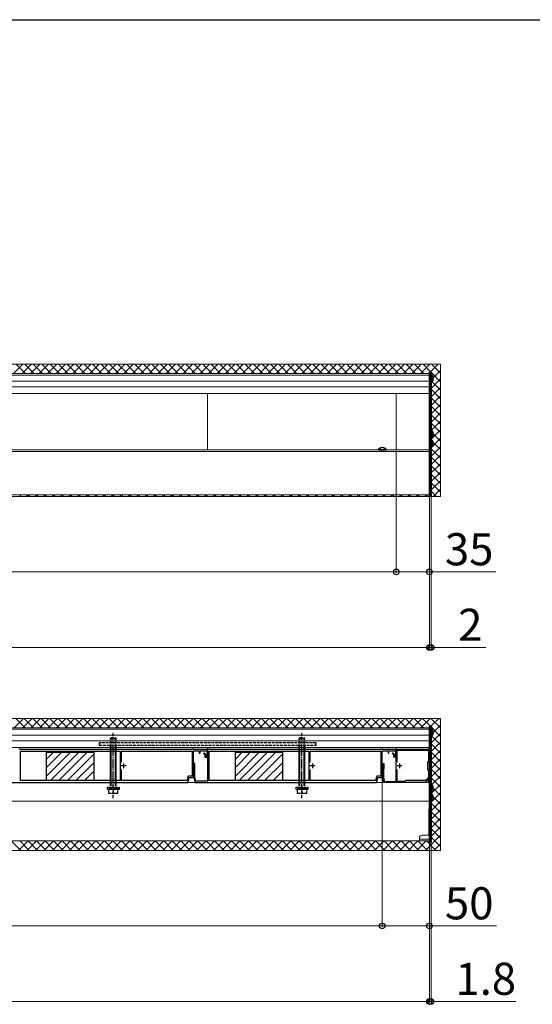
# Model space of a CAD drawing. Extents: x 350 to 3850, y 420 to 5620.
# Drawn here: x 2654 to 3197, y 4477 to 5520 of the extents above; entities that cross this region are included whole.
import ezdxf

# ---------------------------------------------------------------- set-up
doc = ezdxf.new("R2010")
doc.units = 0
doc.linetypes.add('YCENTER_1', pattern=[13, 10, -1, 1, -1])
doc.linetypes.add('YHIDDEN_1', pattern=[4, 3, -1])
for name, color, linetype, lineweight in [('YKK_11', 7, 'CONTINUOUS', 30), ('YKK_12', 2, 'CONTINUOUS', 13), ('YKK_13', 4, 'CONTINUOUS', 30), ('YKK_D', 6, 'CONTINUOUS', 13), ('YKK_ZWAK', 7, 'CONTINUOUS', 30), ('YSS_K', 3, 'CONTINUOUS', 13)]:
    doc.layers.add(name, color=color, linetype=linetype, lineweight=lineweight)
doc.styles.add('text-b', font='txt')

msp = doc.modelspace()

# ---------------------------------------------------------------- linework, layer by layer
at = {"layer": 'YKK_11', "linetype": 'ByBlock', "lineweight": -2, "ltscale": 0.5}
for p, q in [((2654.8, 4747.2), (2652.8, 4747.2)), ((2654.3, 4745.4), (2760, 4745.4)), ((2654.3, 4714), (2654.3, 4745.4)), ((2655.1, 4746.9), (2654.8, 4747.2)), ((2836, 4746.9), (2655.1, 4746.9)), ((2760, 4745.4), (2760, 4714)), ((2761.5, 4733.7), (2761.5, 4745.4)), ((2761.5, 4745.4), (2836.3, 4745.4)), ((2836.3, 4747.2), (2836, 4746.9)), ((2837.8, 4747.2), (2836.3, 4747.2)), ((2836.3, 4745.4), (2836.3, 4718.7)), ((2838.1, 4746.9), (2837.8, 4747.2)), ((2837.8, 4717.2), (2837.8, 4745.5)), ((2837.8, 4745.5), (2844, 4745.5)), ((2852.8, 4746.9), (2838.1, 4746.9)), ((2844, 4745.5), (2844, 4743.2)), ((2844.8, 4743.2), (2844.8, 4745.5)), ((2844.8, 4745.5), (2852, 4745.5)), ((2852, 4745.5), (2852, 4742.1)), ((2854.8, 4747.2), (2852.8, 4747.2)), ((2852.8, 4747.2), (2852.8, 4739.7)), ((2852.8, 4741), (2852.8, 4746.9)), ((2854.3, 4745.4), (2960, 4745.4)), ((2854.3, 4714), (2854.3, 4745.4)), ((2855.1, 4746.9), (2854.8, 4747.2)), ((3036, 4746.9), (2855.1, 4746.9)), ((2960, 4745.4), (2960, 4714)), ((2961.5, 4733.7), (2961.5, 4745.4)), ((2961.5, 4745.4), (3036.3, 4745.4)), ((3036.3, 4747.2), (3036, 4746.9)), ((3037.8, 4747.2), (3036.3, 4747.2)), ((3036.3, 4745.4), (3036.3, 4718.7)), ((3038.1, 4746.9), (3037.8, 4747.2)), ((3037.8, 4717.2), (3037.8, 4745.5)), ((3037.8, 4745.5), (3044, 4745.5)), ((3052.8, 4746.9), (3038.1, 4746.9)), ((3044, 4745.5), (3044, 4743.2)), ((3044.8, 4743.2), (3044.8, 4745.5)), ((3044.8, 4745.5), (3052, 4745.5)), ((3052, 4745.5), (3052, 4742.1)), ((3052.8, 4739.7), (3052.8, 4747.2)), ((3052.8, 4747.2), (3087.8, 4747.2)), ((3052.8, 4741), (3052.8, 4746.9)), ((3053.7, 4733.6), (3053.7, 4746.3)), ((3053.7, 4746.3), (3086.9, 4746.3)), ((3086.9, 4746.3), (3086.9, 4734.6)), ((3087.8, 4747.2), (3087.8, 4712.2)), ((2844, 4743.2), (2844.8, 4743.2)), ((2849, 4743.5), (2848.3, 4742.8)), ((2848.3, 4742.8), (2849.8, 4741.3)), ((2850.8, 4741.7), (2849, 4743.5)), ((2849.8, 4741.3), (2849.8, 4738.7)), ((2849.8, 4738.7), (2852.8, 4738.7)), ((2850.8, 4739.7), (2850.8, 4741.7)), ((2852.8, 4739.7), (2850.8, 4739.7)), ((2852, 4742.1), (2851.8, 4741.8)), ((2852.8, 4738.7), (2852.8, 4713.4)), ((3044, 4743.2), (3044.8, 4743.2)), ((3048.5, 4742.9), (3049.1, 4743.5)), ((3050, 4741.4), (3048.5, 4742.9)), ((3049.1, 4743.5), (3050.8, 4741.7)), ((3050, 4738.9), (3050, 4741.4)), ((3052.8, 4738.9), (3050, 4738.9)), ((3050.8, 4741.7), (3050.8, 4739.7)), ((3050.8, 4739.7), (3052.8, 4739.7)), ((3052, 4742.1), (3051.8, 4741.8)), ((3052.8, 4713.1), (3052.8, 4738.9)), ((2761.5, 4714), (2761.5, 4725.7)), ((2839.4, 4732.2), (2837.8, 4732.2)), ((2837.8, 4732.2), (2837.8, 4731.4)), ((2837.8, 4731.4), (2838.5, 4731.4)), ((2838.5, 4726.5), (2838.2, 4726.2)), ((2838.2, 4726.2), (2838.2, 4717.2)), ((2838.5, 4731.4), (2838.5, 4726.5)), ((2839.1, 4726.2), (2839.4, 4726.5)), ((2839.1, 4717.3), (2839.1, 4726.2)), ((2839.4, 4726.5), (2839.4, 4732.2)), ((2961.5, 4714), (2961.5, 4725.7)), ((3037.8, 4731.4), (3037.8, 4732.2)), ((3037.8, 4732.2), (3039.4, 4732.2)), ((3038.5, 4731.4), (3037.8, 4731.4)), ((3038.2, 4726.2), (3038.5, 4726.5)), ((3038.2, 4717.2), (3038.2, 4726.2)), ((3038.5, 4726.5), (3038.5, 4731.4)), ((3039.4, 4726.5), (3039.1, 4726.2)), ((3039.1, 4726.2), (3039.1, 4717.3)), ((3039.4, 4732.2), (3039.4, 4726.5)), ((3053.7, 4713.1), (3053.7, 4725.8)), ((3086.9, 4734.6), (3086, 4733.7)), ((3086, 4733.7), (3086, 4725.7)), ((3086, 4725.7), (3086.9, 4724.8)), ((3086.9, 4724.8), (3086.9, 4717.2)), ((2760, 4714), (2654.3, 4714)), ((2830.7, 4714), (2761.5, 4714)), ((2832.1, 4718.7), (2830.7, 4714)), ((2831.7, 4712.2), (2833.2, 4717.2)), ((2836.3, 4718.7), (2832.1, 4718.7)), ((2833.2, 4717.2), (2837.8, 4717.2)), ((2838.2, 4717.2), (2839.7, 4712.2)), ((2840.3, 4713.4), (2839.1, 4717.3)), ((2960, 4714), (2854.3, 4714)), ((3030.7, 4714), (2961.5, 4714)), ((3032.1, 4718.7), (3030.7, 4714)), ((3031.7, 4712.2), (3033.2, 4717.2)), ((3036.3, 4718.7), (3032.1, 4718.7)), ((3033.2, 4717.2), (3037.8, 4717.2)), ((3039.7, 4712.2), (3038.2, 4717.2)), ((3039.1, 4717.3), (3040.4, 4713.1)), ((3062.8, 4714), (3061.9, 4713.1)), ((3083.7, 4714), (3062.8, 4714)), ((3086.6, 4715.3), (3083.5, 4712.2)), ((3086.9, 4717.2), (3083.7, 4714)), ((3086.9, 4715.1), (3086.6, 4715.3)), ((3086.9, 4712.2), (3086.9, 4715.1)), ((2639.7, 4712.2), (2831.7, 4712.2)), ((2839.7, 4712.2), (3031.7, 4712.2)), ((2852.8, 4713.4), (2840.3, 4713.4)), ((3083.5, 4712.2), (3039.7, 4712.2)), ((3040.4, 4713.1), (3052.8, 4713.1)), ((3061.9, 4713.1), (3053.7, 4713.1)), ((3087.8, 4712.2), (3086.9, 4712.2))]:
    msp.add_line(p, q, dxfattribs=at)
at = {"layer": 'YKK_11', "ltscale": 0.5}
for p, q in [((2766.3, 4729.7), (2761.3, 4729.7)), ((2763.8, 4732.2), (2763.8, 4727.2)), ((2966.3, 4729.7), (2961.3, 4729.7)), ((2963.8, 4732.2), (2963.8, 4727.2)), ((3058.8, 4729.7), (3053.8, 4729.7)), ((3056.3, 4732.2), (3056.3, 4727.2))]:
    msp.add_line(p, q, dxfattribs=at)
at = {"layer": 'YKK_11', "linetype": 'ByBlock', "lineweight": -2, "ltscale": 0.5}
for centre in [(2852, 4741), (3052, 4741)]:
    msp.add_arc(centre, 0.8, 105.8266, 360, dxfattribs=at)
at = {"layer": 'YKK_12'}
for p, q in [((2119.3, 5145.1), (3087.8, 5145.1)), ((2119.3, 5143.5), (3087.8, 5143.5)), ((3087.8, 5145.1), (3087.8, 5016.7)), ((2119.3, 5137.2), (3087.8, 5137.2)), ((2119.3, 5131.1), (3087.8, 5131.1)), ((2119.3, 5124), (3087.8, 5124)), ((2852.8, 5124), (2852.8, 5064.4)), ((3052.8, 5124), (3052.8, 5064.4)), ((2119.3, 5062.6), (3087.8, 5062.6)), ((2641.9, 5064.4), (3033.9, 5064.4)), ((3041.9, 5064.4), (3087.8, 5064.4)), ((2119.3, 5016.7), (3087.8, 5016.7)), ((2119.3, 4770.1), (3087.8, 4770.1)), ((2119.3, 4768.5), (3087.8, 4768.5)), ((3087.8, 4770.1), (3087.8, 4650.1)), ((2119.3, 4762.2), (3087.8, 4762.2)), ((2119.3, 4756.1), (3087.8, 4756.1)), ((2119.3, 4749), (3087.8, 4749)), ((2852.8, 4746.4), (2852.8, 4749)), ((3052.8, 4749), (3052.8, 4746.4)), ((2119.3, 4712.2), (3087.8, 4712.2)), ((3087.5, 4712.2), (3087.3, 4656.1)), ((2119.3, 4692.1), (3087.5, 4692.1)), ((3077.3, 4653.1), (3077.3, 4650.1)), ((3077.3, 4652.1), (3087.8, 4652.1)), ((3087.3, 4656.1), (3080.3, 4656.1)), ((2119.3, 4650.1), (3087.8, 4650.1))]:
    msp.add_line(p, q, dxfattribs=at)
msp.add_arc((3080.3, 4653.1), 3, 90, 180, dxfattribs=at)
at = {"layer": 'YKK_13'}
for p, q in [((3087.8, 5023.6), (3087.8, 5146.6)), ((3087.8, 5146.6), (3088.3, 5146.6)), ((3088.3, 5146.6), (3089.6, 5146.6)), ((3088.3, 5146.6), (3088.3, 5065.9)), ((3089.6, 5146.6), (3089.6, 5065.9)), ((3089.6, 5136.1), (3089.6, 5144.1)), ((3092.1, 5140.5), (3091.2, 5140.5)), ((3091.2, 5139.7), (3091.2, 5140.5)), ((3092.1, 5139.7), (3091.2, 5139.7)), ((3089.6, 5077.1), (3089.6, 5085.1)), ((3092.1, 5081.5), (3091.2, 5081.5)), ((3091.2, 5080.7), (3091.2, 5081.5)), ((3092.1, 5080.7), (3091.2, 5080.7)), ((3089.6, 5067.1), (3089.6, 5075.1)), ((3092.1, 5071.5), (3091.2, 5071.5)), ((3091.2, 5070.7), (3091.2, 5071.5)), ((3092.1, 5070.7), (3091.2, 5070.7)), ((3033.9, 5064.5), (3034.1, 5065.3)), ((3041.9, 5064.5), (3033.9, 5064.5)), ((3033.9, 5064.5), (3034, 5064)), ((3041.8, 5064), (3034, 5064)), ((3041.9, 5064.5), (3041.8, 5065.3)), ((3041.9, 5064.5), (3041.8, 5064)), ((3087.8, 5015.7), (3087.8, 5065.9)), ((3087.8, 5065.9), (3088.3, 5065.9)), ((3088.3, 5065.9), (3089.6, 5065.9)), ((3088.3, 5065.9), (3089.8, 5065.9)), ((3088.3, 5015.7), (3088.3, 5065.9)), ((3088.3, 5065.9), (3088.3, 5015.7)), ((3089.8, 5065.9), (3089.8, 5015.7)), ((3087.8, 5023.6), (3087.8, 5023.6)), ((3088.3, 5015.7), (3087.8, 5015.7)), ((3089.8, 5015.7), (3088.3, 5015.7)), ((3087.8, 4648.6), (3087.8, 4771.6)), ((3087.8, 4771.6), (3088.3, 4771.6)), ((3088.3, 4771.6), (3089.6, 4771.6)), ((3088.3, 4771.6), (3088.3, 4648.6)), ((3089.6, 4771.6), (3089.6, 4648.6)), ((3089.6, 4761.1), (3089.6, 4769.1)), ((3092.1, 4765.5), (3091.2, 4765.5)), ((3091.2, 4764.7), (3091.2, 4765.5)), ((3092.1, 4764.7), (3091.2, 4764.7)), ((2749.8, 4714), (2749.8, 4745.4)), ((2750.4, 4714), (2750.4, 4745.4)), ((2755.3, 4714), (2755.3, 4745.4)), ((2755.8, 4714), (2755.8, 4745.4)), ((2949.8, 4714), (2949.8, 4745.4)), ((2950.4, 4714), (2950.4, 4745.4)), ((2955.3, 4714), (2955.3, 4745.4)), ((2955.8, 4714), (2955.8, 4745.4)), ((2682.2, 4744), (2732.2, 4744)), ((2682.2, 4714), (2682.2, 4744)), ((2732.2, 4744), (2732.2, 4714)), ((2882.2, 4744), (2932.2, 4744)), ((2882.2, 4714), (2882.2, 4744)), ((2932.2, 4744), (2932.2, 4714)), ((2732.2, 4714), (2682.2, 4714)), ((2932.2, 4714), (2882.2, 4714)), ((3089.6, 4702.1), (3089.6, 4710.1)), ((3092.1, 4706.5), (3091.2, 4706.5)), ((3091.2, 4705.7), (3091.2, 4706.5)), ((3092.1, 4705.7), (3091.2, 4705.7)), ((3089.6, 4692.1), (3089.6, 4700.1)), ((3092.1, 4696.5), (3091.2, 4696.5)), ((3091.2, 4695.7), (3091.2, 4696.5)), ((3092.1, 4695.7), (3091.2, 4695.7)), ((3087.8, 4648.6), (3089.6, 4648.6)), ((3087.8, 4648.6), (3087.8, 4648.6))]:
    msp.add_line(p, q, dxfattribs=at)
at = {"layer": 'YKK_13', "linetype": 'YHIDDEN_1'}
for p, q in [((3091.7, 5142.2), (3089.8, 5141.2)), ((3089.8, 5141.2), (3089.2, 5140.1)), ((3089.8, 5139), (3089.2, 5140.1)), ((3091.7, 5138), (3089.8, 5139)), ((3089.8, 5082.2), (3089.2, 5081.1)), ((3089.8, 5080), (3089.2, 5081.1)), ((3091.7, 5083.2), (3089.8, 5082.2)), ((3091.7, 5079), (3089.8, 5080)), ((3089.8, 5072.2), (3089.2, 5071.1)), ((3089.8, 5070), (3089.2, 5071.1)), ((3091.7, 5073.2), (3089.8, 5072.2)), ((3091.7, 5069), (3089.8, 5070)), ((3035.6, 5066.5), (3036.8, 5064.2)), ((3036.8, 5064.2), (3037.9, 5063.6)), ((3039.1, 5064.2), (3037.9, 5063.6)), ((3040.2, 5066.5), (3039.1, 5064.2)), ((3089.8, 4766.2), (3089.2, 4765.1)), ((3091.7, 4767.2), (3089.8, 4766.2)), ((2749.8, 4758.6), (2750.8, 4759.6)), ((2749.8, 4745.4), (2749.8, 4758.6)), ((2749.8, 4758.6), (2755.8, 4758.6)), ((2750.4, 4745.4), (2750.4, 4759.1)), ((2750.8, 4759.6), (2754.8, 4759.6)), ((2752.8, 4745.4), (2752.8, 4764.6)), ((2755.8, 4758.6), (2754.8, 4759.6)), ((2755.3, 4745.4), (2755.3, 4759.1)), ((2755.8, 4745.4), (2755.8, 4758.6)), ((2949.8, 4758.6), (2950.8, 4759.6)), ((2949.8, 4745.4), (2949.8, 4758.6)), ((2949.8, 4758.6), (2955.8, 4758.6)), ((2950.4, 4745.4), (2950.4, 4759.1)), ((2950.8, 4759.6), (2954.8, 4759.6)), ((2952.8, 4745.4), (2952.8, 4764.6)), ((2955.8, 4758.6), (2954.8, 4759.6)), ((2955.3, 4745.4), (2955.3, 4759.1)), ((2955.8, 4745.4), (2955.8, 4758.6)), ((3089.8, 4764), (3089.2, 4765.1)), ((3091.7, 4763), (3089.8, 4764)), ((2967.8, 4753.9), (2737.8, 4753.9)), ((2737.8, 4753.9), (2737.8, 4751.6)), ((2737.8, 4751.6), (2967.8, 4751.6)), ((2967.8, 4751.6), (2967.8, 4753.9)), ((2749.8, 4704.6), (2749.8, 4714)), ((2750.4, 4704.6), (2750.4, 4714)), ((2752.8, 4695.6), (2752.8, 4714)), ((2755.3, 4704.6), (2755.3, 4714)), ((2755.8, 4704.6), (2755.8, 4714)), ((2949.8, 4704.6), (2949.8, 4714)), ((2950.4, 4704.6), (2950.4, 4714)), ((2952.8, 4695.6), (2952.8, 4714)), ((2955.3, 4704.6), (2955.3, 4714)), ((2955.8, 4704.6), (2955.8, 4714)), ((2746.6, 4706.1), (2746.6, 4707.1)), ((2746.6, 4707.1), (2759.1, 4707.1)), ((2759.1, 4706.1), (2746.6, 4706.1)), ((2746.7, 4704.6), (2746.7, 4706.1)), ((2758.9, 4704.6), (2746.7, 4704.6)), ((2757.8, 4704.6), (2747.8, 4704.6)), ((2747.8, 4704.6), (2747.8, 4700.6)), ((2752.8, 4704.6), (2752.8, 4701)), ((2757.8, 4700.6), (2757.8, 4704.6)), ((2758.9, 4706.1), (2758.9, 4704.6)), ((2759.1, 4707.1), (2759.1, 4706.1)), ((2946.6, 4706.1), (2946.6, 4707.1)), ((2946.6, 4707.1), (2959.1, 4707.1)), ((2959.1, 4706.1), (2946.6, 4706.1)), ((2946.7, 4704.6), (2946.7, 4706.1)), ((2958.9, 4704.6), (2946.7, 4704.6)), ((2957.8, 4704.6), (2947.8, 4704.6)), ((2947.8, 4704.6), (2947.8, 4700.6)), ((2952.8, 4704.6), (2952.8, 4701)), ((2957.8, 4700.6), (2957.8, 4704.6)), ((2958.9, 4706.1), (2958.9, 4704.6)), ((2959.1, 4707.1), (2959.1, 4706.1)), ((3089.8, 4707.2), (3089.2, 4706.1)), ((3089.8, 4705), (3089.2, 4706.1)), ((3091.7, 4708.2), (3089.8, 4707.2)), ((3091.7, 4704), (3089.8, 4705)), ((2747.8, 4700.6), (2757.8, 4700.6)), ((2947.8, 4700.6), (2957.8, 4700.6)), ((3089.8, 4697.2), (3089.2, 4696.1)), ((3089.8, 4695), (3089.2, 4696.1)), ((3091.7, 4698.2), (3089.8, 4697.2)), ((3091.7, 4694), (3089.8, 4695))]:
    msp.add_line(p, q, dxfattribs=at)
at = {"layer": 'YKK_13', "linetype": 'YHIDDEN_1', "ltscale": 0.5}
for p, q in [((3087.8, 5061.1), (3087.8, 5057.6)), ((3088, 5060.5), (3087.8, 5060.1)), ((3088, 5058.2), (3087.8, 5058.5)), ((3089.6, 5062.8), (3087.9, 5061.2)), ((3089.8, 5061.4), (3088, 5060.5)), ((3089.8, 5057.3), (3088, 5058.2)), ((3089.8, 5062.8), (3089.6, 5062.8)), ((3089.6, 5055.8), (3089.6, 5062.8)), ((3089.8, 5055.8), (3089.8, 5062.8)), ((3089.6, 5055.8), (3087.9, 5057.4)), ((3089.8, 5055.8), (3089.6, 5055.8)), ((3087.8, 5027.4), (3087.8, 5023.9)), ((3089.6, 5029.1), (3087.9, 5027.5)), ((3089.8, 5027.7), (3088, 5026.8)), ((3089.8, 5029.1), (3089.6, 5029.1)), ((3089.6, 5022.1), (3089.6, 5029.1)), ((3089.8, 5022.1), (3089.8, 5029.1)), ((3088, 5026.8), (3087.8, 5026.4)), ((3088, 5024.5), (3087.8, 5024.8)), ((3089.6, 5022.1), (3087.9, 5023.7)), ((3089.8, 5023.6), (3088, 5024.5)), ((3089.8, 5022.1), (3089.6, 5022.1))]:
    msp.add_line(p, q, dxfattribs=at)
at = {"layer": 'YKK_13', "linetype": 'YCENTER_1'}
for p, q in [((2752.8, 4714), (2752.8, 4745.4)), ((2952.8, 4714), (2952.8, 4745.4))]:
    msp.add_line(p, q, dxfattribs=at)
at = {"layer": 'YKK_13', "linetype": 'Continuous'}
for p, q in [((2682.2, 4736.9), (2689.3, 4744)), ((2682.2, 4727.9), (2698.3, 4744)), ((2682.2, 4718.9), (2707.3, 4744)), ((2686.2, 4714), (2716.2, 4744)), ((2695.2, 4714), (2725.2, 4744)), ((2704.2, 4714), (2732.2, 4742)), ((2882.2, 4736.9), (2889.3, 4744)), ((2882.2, 4727.9), (2898.3, 4744)), ((2882.2, 4718.9), (2907.3, 4744)), ((2886.2, 4714), (2916.2, 4744)), ((2895.2, 4714), (2925.2, 4744)), ((2904.2, 4714), (2932.2, 4742)), ((2713.2, 4714), (2732.2, 4733)), ((2913.2, 4714), (2932.2, 4733)), ((2722.2, 4714), (2732.2, 4724)), ((2731.2, 4714), (2732.2, 4715)), ((2922.2, 4714), (2932.2, 4724)), ((2931.2, 4714), (2932.2, 4715))]:
    msp.add_line(p, q, dxfattribs=at)
at = {"layer": 'YKK_13'}
for centre, radius, start, end in [((3089.9, 5144.1), 0.274, 52.2859, 180), ((3086.8, 5140.1), 5.3, 4.5994, 52.2859), ((3089.9, 5136.1), 0.274, 180, 307.7141), ((3086.8, 5140.1), 5.3, 307.7141, 355.4006), ((3089.9, 5085.1), 0.274, 52.2859, 180), ((3086.8, 5081.1), 5.3, 4.5994, 52.2859), ((3086.8, 5081.1), 5.3, 307.7141, 355.4006), ((3089.9, 5077.1), 0.274, 180, 307.7141), ((3089.9, 5075.1), 0.274, 52.2859, 180), ((3086.8, 5071.1), 5.3, 4.5994, 52.2859), ((3086.8, 5071.1), 5.3, 307.7141, 355.4006), ((3034.9, 5065.2), 0.9, 122.0559, 170), ((3037.9, 5060.4), 6.5, 57.9441, 122.0559), ((3040.9, 5065.2), 0.9, 10, 57.9441), ((3089.9, 5067.1), 0.274, 180, 307.7141), ((3089.9, 4769.1), 0.274, 52.2859, 180), ((3086.8, 4765.1), 5.3, 4.5994, 52.2859), ((3089.9, 4761.1), 0.274, 180, 307.7141), ((3086.8, 4765.1), 5.3, 307.7141, 355.4006), ((3089.9, 4710.1), 0.274, 52.2859, 180), ((3086.8, 4706.1), 5.3, 4.5994, 52.2859), ((3086.8, 4706.1), 5.3, 307.7141, 355.4006), ((3089.9, 4702.1), 0.274, 180, 307.7141), ((3089.9, 4700.1), 0.274, 52.2859, 180), ((3086.8, 4696.1), 5.3, 4.5994, 52.2859), ((3086.8, 4696.1), 5.3, 307.7141, 355.4006), ((3089.9, 4692.1), 0.274, 180, 307.7141)]:
    msp.add_arc(centre, radius, start, end, dxfattribs=at)
at = {"layer": 'YKK_13', "linetype": 'YHIDDEN_1', "ltscale": 0.5}
for centre, start, end in [((3087.4, 5061.7), 303.9151, 315), ((3087.4, 5056.9), 45, 56.0849), ((3087.4, 5028), 303.9151, 315), ((3087.4, 5023.2), 45, 56.0849)]:
    msp.add_arc(centre, 0.8, start, end, dxfattribs=at)
at = {"layer": 'YKK_13', "linetype": 'YHIDDEN_1'}
for centre in [(2750.3, 4708), (2755.3, 4708), (2950.3, 4708), (2955.3, 4708)]:
    msp.add_arc(centre, 7.43, 250.3471, 289.6529, dxfattribs=at)
at = {"layer": 'YKK_D'}
for p, q in [((3052.8, 5063.4), (3052.8, 4934.1)), ((3052.8, 5063.4), (3052.8, 4934.1)), ((3087.8, 5014.7), (3087.8, 4854.1)), ((3087.8, 5014.7), (3087.8, 4854.1)), ((3087.8, 5014.7), (3087.8, 4934.1)), ((3089.8, 5014.7), (3089.8, 4854.1)), ((1052.8, 4935.1), (3052.8, 4935.1)), ((3052.8, 4935.1), (3087.8, 4935.1)), ((3087.8, 4935.1), (3158.3, 4935.1)), ((987.8, 4855.1), (3087.8, 4855.1)), ((3087.8, 4855.1), (3075.8, 4855.1)), ((3087.8, 4855.1), (3089.8, 4855.1)), ((3089.8, 4855.1), (3147.5, 4855.1)), ((3037.8, 4716.5), (3037.8, 4559.1)), ((3037.8, 4716.5), (3037.8, 4559.1)), ((3087.8, 4647.6), (3087.8, 4479.1)), ((3087.8, 4647.6), (3087.8, 4479.1)), ((3087.8, 4647.6), (3087.8, 4559.1)), ((3089.6, 4647.6), (3089.6, 4479.1)), ((1037.8, 4560.1), (3037.8, 4560.1)), ((3037.8, 4560.1), (3087.8, 4560.1)), ((3087.8, 4560.1), (3159, 4560.1)), ((987.8, 4480.1), (3087.8, 4480.1)), ((3087.8, 4480.1), (3075.8, 4480.1)), ((3087.8, 4480.1), (3089.6, 4480.1)), ((3089.6, 4480.1), (3179.6, 4480.1))]:
    msp.add_line(p, q, dxfattribs=at)
at = {"layer": 'YKK_D', "linetype": 'ByBlock', "lineweight": -2}
for centre in [(3052.8, 4935.1), (3052.8, 4935.1), (3087.8, 4935.1), (3087.8, 4855.1), (3087.8, 4855.1), (3089.8, 4855.1), (3037.8, 4560.1), (3037.8, 4560.1), (3087.8, 4560.1), (3087.8, 4480.1), (3087.8, 4480.1), (3089.6, 4480.1)]:
    msp.add_circle(centre, 3, dxfattribs=at)
at = {"layer": 'YKK_ZWAK'}
msp.add_line((350, 5520), (3850, 5520), dxfattribs=at)
at = {"layer": 'YSS_K'}
for p, q in [((3099.6, 5155), (2119.3, 5155)), ((3099.6, 5015.1), (3099.6, 5155)), ((2119.3, 5015.1), (3099.6, 5015.1)), ((3099.6, 4780), (2119.3, 4780)), ((3099.6, 4640.1), (3099.6, 4780)), ((2119.3, 4640.1), (3099.6, 4640.1))]:
    msp.add_line(p, q, dxfattribs=at)
at = {"layer": 'YSS_K', "linetype": 'Continuous', "ltscale": 2}
for p, q in [((2647.2, 5145.1), (2657.1, 5155)), ((2659.9, 5145.1), (2650, 5155)), ((2656.2, 5145.1), (2666.1, 5155)), ((2668.9, 5145.1), (2659, 5155)), ((2665.2, 5145.1), (2675.1, 5155)), ((2677.9, 5145.1), (2668, 5155)), ((2674.2, 5145.1), (2684.1, 5155)), ((2686.9, 5145.1), (2677, 5155)), ((2683.2, 5145.1), (2693.1, 5155)), ((2695.9, 5145.1), (2686, 5155)), ((2692.2, 5145.1), (2702, 5155)), ((2704.8, 5145.1), (2694.9, 5155)), ((2701.1, 5145.1), (2711, 5155)), ((2713.8, 5145.1), (2703.9, 5155)), ((2710.1, 5145.1), (2720, 5155)), ((2722.8, 5145.1), (2712.9, 5155)), ((2719.1, 5145.1), (2729, 5155)), ((2731.8, 5145.1), (2721.9, 5155)), ((2728.1, 5145.1), (2738, 5155)), ((2740.8, 5145.1), (2730.9, 5155)), ((2737.1, 5145.1), (2746.9, 5155)), ((2749.7, 5145.1), (2739.8, 5155)), ((2746, 5145.1), (2755.9, 5155)), ((2758.7, 5145.1), (2748.8, 5155)), ((2755, 5145.1), (2764.9, 5155)), ((2767.7, 5145.1), (2757.8, 5155)), ((2764, 5145.1), (2773.9, 5155)), ((2776.7, 5145.1), (2766.8, 5155)), ((2773, 5145.1), (2782.9, 5155)), ((2785.7, 5145.1), (2775.8, 5155)), ((2782, 5145.1), (2791.8, 5155)), ((2794.6, 5145.1), (2784.7, 5155)), ((2790.9, 5145.1), (2800.8, 5155)), ((2803.6, 5145.1), (2793.7, 5155)), ((2799.9, 5145.1), (2809.8, 5155)), ((2812.6, 5145.1), (2802.7, 5155)), ((2808.9, 5145.1), (2818.8, 5155)), ((2821.6, 5145.1), (2811.7, 5155)), ((2817.9, 5145.1), (2827.8, 5155)), ((2830.6, 5145.1), (2820.7, 5155)), ((2826.9, 5145.1), (2836.8, 5155)), ((2839.5, 5145.1), (2829.7, 5155)), ((2835.8, 5145.1), (2845.7, 5155)), ((2848.5, 5145.1), (2838.6, 5155)), ((2844.8, 5145.1), (2854.7, 5155)), ((2857.5, 5145.1), (2847.6, 5155)), ((2853.8, 5145.1), (2863.7, 5155)), ((2866.5, 5145.1), (2856.6, 5155)), ((2862.8, 5145.1), (2872.7, 5155)), ((2875.5, 5145.1), (2865.6, 5155)), ((2871.8, 5145.1), (2881.7, 5155)), ((2884.4, 5145.1), (2874.6, 5155)), ((2880.7, 5145.1), (2890.6, 5155)), ((2893.4, 5145.1), (2883.5, 5155)), ((2889.7, 5145.1), (2899.6, 5155)), ((2902.4, 5145.1), (2892.5, 5155)), ((2898.7, 5145.1), (2908.6, 5155)), ((2911.4, 5145.1), (2901.5, 5155)), ((2907.7, 5145.1), (2917.6, 5155)), ((2920.4, 5145.1), (2910.5, 5155)), ((2916.7, 5145.1), (2926.6, 5155)), ((2929.3, 5145.1), (2919.5, 5155)), ((2925.6, 5145.1), (2935.5, 5155)), ((2938.3, 5145.1), (2928.4, 5155)), ((2934.6, 5145.1), (2944.5, 5155)), ((2947.3, 5145.1), (2937.4, 5155)), ((2943.6, 5145.1), (2953.5, 5155)), ((2956.3, 5145.1), (2946.4, 5155)), ((2952.6, 5145.1), (2962.5, 5155)), ((2965.3, 5145.1), (2955.4, 5155)), ((2961.6, 5145.1), (2971.5, 5155)), ((2974.3, 5145.1), (2964.4, 5155)), ((2970.5, 5145.1), (2980.4, 5155)), ((2983.2, 5145.1), (2973.3, 5155)), ((2979.5, 5145.1), (2989.4, 5155)), ((2992.2, 5145.1), (2982.3, 5155)), ((2988.5, 5145.1), (2998.4, 5155)), ((3001.2, 5145.1), (2991.3, 5155)), ((2997.5, 5145.1), (3007.4, 5155)), ((3010.2, 5145.1), (3000.3, 5155)), ((3006.5, 5145.1), (3016.4, 5155)), ((3019.2, 5145.1), (3009.3, 5155)), ((3015.4, 5145.1), (3025.3, 5155)), ((3028.1, 5145.1), (3018.2, 5155)), ((3024.4, 5145.1), (3034.3, 5155)), ((3037.1, 5145.1), (3027.2, 5155)), ((3033.4, 5145.1), (3043.3, 5155)), ((3046.1, 5145.1), (3036.2, 5155)), ((3042.4, 5145.1), (3052.3, 5155)), ((3055.1, 5145.1), (3045.2, 5155)), ((3051.4, 5145.1), (3061.3, 5155)), ((3064.1, 5145.1), (3054.2, 5155)), ((3060.3, 5145.1), (3070.2, 5155)), ((3073, 5145.1), (3063.1, 5155)), ((3069.3, 5145.1), (3079.2, 5155)), ((3082, 5145.1), (3072.1, 5155)), ((3078.3, 5145.1), (3088.2, 5155)), ((3089.5, 5146.6), (3081.1, 5155)), ((3088.8, 5146.6), (3097.2, 5155)), ((3099.6, 5145.5), (3090.1, 5155)), ((3099.6, 5154.4), (3099.1, 5155)), ((3087.3, 5145.1), (3087.8, 5145.6)), ((3099.6, 5136.5), (3089.6, 5146.5)), ((3092.1, 5140.9), (3099.6, 5148.5)), ((3089.6, 5129.5), (3099.6, 5139.5)), ((3099.6, 5127.5), (3090.7, 5136.5)), ((3091.2, 5140.1), (3091.7, 5140.5)), ((3089.6, 5120.5), (3099.6, 5130.5)), ((3099.6, 5118.5), (3089.6, 5128.5)), ((3089.6, 5111.5), (3099.6, 5121.5)), ((3099.6, 5109.5), (3089.6, 5119.5)), ((3089.6, 5102.5), (3099.6, 5112.5)), ((3099.6, 5100.6), (3089.6, 5110.6)), ((3089.6, 5093.6), (3099.6, 5103.6)), ((3099.6, 5091.6), (3089.6, 5101.6)), ((3099.6, 5082.6), (3089.6, 5092.6)), ((3090.2, 5085.2), (3099.6, 5094.6)), ((3089.6, 5075.6), (3099.6, 5085.6)), ((3099.6, 5073.6), (3091.7, 5081.5)), ((3091.4, 5068.4), (3099.6, 5076.6)), ((3099.6, 5064.6), (3092, 5072.3)), ((3089.6, 5066.6), (3089.9, 5066.9)), ((3089.8, 5057.8), (3099.6, 5067.6)), ((3099.6, 5055.7), (3089.8, 5065.5)), ((3089.8, 5048.9), (3099.6, 5058.7)), ((3099.6, 5046.7), (3089.8, 5056.5)), ((3089.8, 5039.9), (3099.6, 5049.7)), ((3099.6, 5037.7), (3089.8, 5047.5)), ((3089.8, 5030.9), (3099.6, 5040.7)), ((3099.6, 5028.7), (3089.8, 5038.5)), ((3089.8, 5021.9), (3099.6, 5031.7)), ((3099.6, 5019.7), (3089.8, 5029.5)), ((2655.2, 5015.1), (2653.6, 5016.7)), ((2660.9, 5015.1), (2662.5, 5016.7)), ((2664.2, 5015.1), (2662.6, 5016.7)), ((2669.9, 5015.1), (2671.5, 5016.7)), ((2673.2, 5015.1), (2671.6, 5016.7)), ((2678.9, 5015.1), (2680.5, 5016.7)), ((2682.2, 5015.1), (2680.6, 5016.7)), ((2687.9, 5015.1), (2689.5, 5016.7)), ((2691.2, 5015.1), (2689.6, 5016.7)), ((2696.9, 5015.1), (2698.4, 5016.7)), ((2700.1, 5015.1), (2698.5, 5016.7)), ((2705.8, 5015.1), (2707.4, 5016.7)), ((2709.1, 5015.1), (2707.5, 5016.7)), ((2714.8, 5015.1), (2716.4, 5016.7)), ((2718.1, 5015.1), (2716.5, 5016.7)), ((2723.8, 5015.1), (2725.4, 5016.7)), ((2727.1, 5015.1), (2725.5, 5016.7)), ((2732.8, 5015.1), (2734.4, 5016.7)), ((2736.1, 5015.1), (2734.5, 5016.7)), ((2741.8, 5015.1), (2743.4, 5016.7)), ((2745, 5015.1), (2743.4, 5016.7)), ((2750.7, 5015.1), (2752.3, 5016.7)), ((2754, 5015.1), (2752.4, 5016.7)), ((2759.7, 5015.1), (2761.3, 5016.7)), ((2763, 5015.1), (2761.4, 5016.7)), ((2768.7, 5015.1), (2770.3, 5016.7)), ((2772, 5015.1), (2770.4, 5016.7)), ((2777.7, 5015.1), (2779.3, 5016.7)), ((2781, 5015.1), (2779.4, 5016.7)), ((2786.7, 5015.1), (2788.3, 5016.7)), ((2789.9, 5015.1), (2788.3, 5016.7)), ((2795.6, 5015.1), (2797.2, 5016.7)), ((2798.9, 5015.1), (2797.3, 5016.7)), ((2804.6, 5015.1), (2806.2, 5016.7)), ((2807.9, 5015.1), (2806.3, 5016.7)), ((2813.6, 5015.1), (2815.2, 5016.7)), ((2816.9, 5015.1), (2815.3, 5016.7)), ((2822.6, 5015.1), (2824.2, 5016.7)), ((2825.9, 5015.1), (2824.3, 5016.7)), ((2831.6, 5015.1), (2833.2, 5016.7)), ((2834.8, 5015.1), (2833.2, 5016.7)), ((2840.5, 5015.1), (2842.1, 5016.7)), ((2843.8, 5015.1), (2842.2, 5016.7)), ((2849.5, 5015.1), (2851.1, 5016.7)), ((2852.8, 5015.1), (2851.2, 5016.7)), ((2858.5, 5015.1), (2860.1, 5016.7)), ((2861.8, 5015.1), (2860.2, 5016.7)), ((2867.5, 5015.1), (2869.1, 5016.7)), ((2870.8, 5015.1), (2869.2, 5016.7)), ((2876.5, 5015.1), (2878.1, 5016.7)), ((2879.7, 5015.1), (2878.1, 5016.7)), ((2885.4, 5015.1), (2887, 5016.7)), ((2888.7, 5015.1), (2887.1, 5016.7)), ((2894.4, 5015.1), (2896, 5016.7)), ((2897.7, 5015.1), (2896.1, 5016.7)), ((2903.4, 5015.1), (2905, 5016.7)), ((2906.7, 5015.1), (2905.1, 5016.7)), ((2912.4, 5015.1), (2914, 5016.7)), ((2915.7, 5015.1), (2914.1, 5016.7)), ((2921.4, 5015.1), (2923, 5016.7)), ((2924.6, 5015.1), (2923.1, 5016.7)), ((2930.3, 5015.1), (2931.9, 5016.7)), ((2933.6, 5015.1), (2932, 5016.7)), ((2939.3, 5015.1), (2940.9, 5016.7)), ((2942.6, 5015.1), (2941, 5016.7)), ((2948.3, 5015.1), (2949.9, 5016.7)), ((2951.6, 5015.1), (2950, 5016.7)), ((2957.3, 5015.1), (2958.9, 5016.7)), ((2960.6, 5015.1), (2959, 5016.7)), ((2966.3, 5015.1), (2967.9, 5016.7)), ((2969.5, 5015.1), (2968, 5016.7)), ((2975.2, 5015.1), (2976.8, 5016.7)), ((2978.5, 5015.1), (2976.9, 5016.7)), ((2984.2, 5015.1), (2985.8, 5016.7)), ((2987.5, 5015.1), (2985.9, 5016.7)), ((2993.2, 5015.1), (2994.8, 5016.7)), ((2996.5, 5015.1), (2994.9, 5016.7)), ((3002.2, 5015.1), (3003.8, 5016.7)), ((3005.5, 5015.1), (3003.9, 5016.7)), ((3011.2, 5015.1), (3012.8, 5016.7)), ((3014.5, 5015.1), (3012.9, 5016.7)), ((3020.1, 5015.1), (3021.7, 5016.7)), ((3023.4, 5015.1), (3021.8, 5016.7)), ((3029.1, 5015.1), (3030.7, 5016.7)), ((3032.4, 5015.1), (3030.8, 5016.7)), ((3038.1, 5015.1), (3039.7, 5016.7)), ((3041.4, 5015.1), (3039.8, 5016.7)), ((3047.1, 5015.1), (3048.7, 5016.7)), ((3050.4, 5015.1), (3048.8, 5016.7)), ((3056.1, 5015.1), (3057.7, 5016.7)), ((3059.4, 5015.1), (3057.8, 5016.7)), ((3065, 5015.1), (3066.6, 5016.7)), ((3068.3, 5015.1), (3066.7, 5016.7)), ((3074, 5015.1), (3075.6, 5016.7)), ((3077.3, 5015.1), (3075.7, 5016.7)), ((3083, 5015.1), (3084.6, 5016.7)), ((3086.3, 5015.1), (3084.7, 5016.7)), ((3095.3, 5015.1), (3089.8, 5020.6)), ((3092, 5015.1), (3099.6, 5022.7)), ((2647.8, 4770.1), (2657.7, 4780)), ((2659.4, 4770.1), (2649.5, 4780)), ((2656.8, 4770.1), (2666.7, 4780)), ((2668.4, 4770.1), (2658.5, 4780)), ((2665.8, 4770.1), (2675.7, 4780)), ((2677.3, 4770.1), (2667.4, 4780)), ((2674.8, 4770.1), (2684.6, 4780)), ((2686.3, 4770.1), (2676.4, 4780)), ((2683.7, 4770.1), (2693.6, 4780)), ((2695.3, 4770.1), (2685.4, 4780)), ((2692.7, 4770.1), (2702.6, 4780)), ((2704.3, 4770.1), (2694.4, 4780)), ((2701.7, 4770.1), (2711.6, 4780)), ((2713.3, 4770.1), (2703.4, 4780)), ((2710.7, 4770.1), (2720.6, 4780)), ((2722.2, 4770.1), (2712.3, 4780)), ((2719.7, 4770.1), (2729.5, 4780)), ((2731.2, 4770.1), (2721.3, 4780)), ((2728.6, 4770.1), (2738.5, 4780)), ((2740.2, 4770.1), (2730.3, 4780)), ((2737.6, 4770.1), (2747.5, 4780)), ((2749.2, 4770.1), (2739.3, 4780)), ((2746.6, 4770.1), (2756.5, 4780)), ((2758.2, 4770.1), (2748.3, 4780)), ((2755.6, 4770.1), (2765.5, 4780)), ((2767.1, 4770.1), (2757.2, 4780)), ((2764.6, 4770.1), (2774.5, 4780)), ((2776.1, 4770.1), (2766.2, 4780)), ((2773.5, 4770.1), (2783.4, 4780)), ((2785.1, 4770.1), (2775.2, 4780)), ((2782.5, 4770.1), (2792.4, 4780)), ((2794.1, 4770.1), (2784.2, 4780)), ((2791.5, 4770.1), (2801.4, 4780)), ((2803.1, 4770.1), (2793.2, 4780)), ((2800.5, 4770.1), (2810.4, 4780)), ((2812, 4770.1), (2802.1, 4780)), ((2809.5, 4770.1), (2819.4, 4780)), ((2821, 4770.1), (2811.1, 4780)), ((2818.4, 4770.1), (2828.3, 4780)), ((2830, 4770.1), (2820.1, 4780)), ((2827.4, 4770.1), (2837.3, 4780)), ((2839, 4770.1), (2829.1, 4780)), ((2836.4, 4770.1), (2846.3, 4780)), ((2848, 4770.1), (2838.1, 4780)), ((2845.4, 4770.1), (2855.3, 4780)), ((2856.9, 4770.1), (2847, 4780)), ((2854.4, 4770.1), (2864.3, 4780)), ((2865.9, 4770.1), (2856, 4780)), ((2863.3, 4770.1), (2873.2, 4780)), ((2874.9, 4770.1), (2865, 4780)), ((2872.3, 4770.1), (2882.2, 4780)), ((2883.9, 4770.1), (2874, 4780)), ((2881.3, 4770.1), (2891.2, 4780)), ((2892.9, 4770.1), (2883, 4780)), ((2890.3, 4770.1), (2900.2, 4780)), ((2901.8, 4770.1), (2892, 4780)), ((2899.3, 4770.1), (2909.2, 4780)), ((2910.8, 4770.1), (2900.9, 4780)), ((2908.2, 4770.1), (2918.1, 4780)), ((2919.8, 4770.1), (2909.9, 4780)), ((2917.2, 4770.1), (2927.1, 4780)), ((2928.8, 4770.1), (2918.9, 4780)), ((2926.2, 4770.1), (2936.1, 4780)), ((2937.8, 4770.1), (2927.9, 4780)), ((2935.2, 4770.1), (2945.1, 4780)), ((2946.7, 4770.1), (2936.9, 4780)), ((2944.2, 4770.1), (2954.1, 4780)), ((2955.7, 4770.1), (2945.8, 4780)), ((2953.1, 4770.1), (2963, 4780)), ((2964.7, 4770.1), (2954.8, 4780)), ((2962.1, 4770.1), (2972, 4780)), ((2973.7, 4770.1), (2963.8, 4780)), ((2971.1, 4770.1), (2981, 4780)), ((2982.7, 4770.1), (2972.8, 4780)), ((2980.1, 4770.1), (2990, 4780)), ((2991.7, 4770.1), (2981.8, 4780)), ((2989.1, 4770.1), (2999, 4780)), ((3000.6, 4770.1), (2990.7, 4780)), ((2998, 4770.1), (3007.9, 4780)), ((3009.6, 4770.1), (2999.7, 4780)), ((3007, 4770.1), (3016.9, 4780)), ((3018.6, 4770.1), (3008.7, 4780)), ((3016, 4770.1), (3025.9, 4780)), ((3027.6, 4770.1), (3017.7, 4780)), ((3025, 4770.1), (3034.9, 4780)), ((3036.6, 4770.1), (3026.7, 4780)), ((3034, 4770.1), (3043.9, 4780)), ((3045.5, 4770.1), (3035.6, 4780)), ((3042.9, 4770.1), (3052.8, 4780)), ((3054.5, 4770.1), (3044.6, 4780)), ((3051.9, 4770.1), (3061.8, 4780)), ((3063.5, 4770.1), (3053.6, 4780)), ((3060.9, 4770.1), (3070.8, 4780)), ((3072.5, 4770.1), (3062.6, 4780)), ((3069.9, 4770.1), (3079.8, 4780)), ((3081.5, 4770.1), (3071.6, 4780)), ((3078.9, 4770.1), (3088.8, 4780)), ((3088.9, 4771.6), (3080.5, 4780)), ((3089.3, 4771.6), (3097.7, 4780)), ((3099.6, 4769.9), (3089.5, 4780)), ((3099.6, 4778.9), (3098.5, 4780)), ((3099.6, 4760.9), (3089.6, 4770.9)), ((3091.4, 4764.7), (3099.6, 4772.9)), ((3089.6, 4753.9), (3099.6, 4763.9)), ((3099.6, 4751.9), (3090.4, 4761.2)), ((3089.6, 4744.9), (3099.6, 4754.9)), ((3099.6, 4743), (3089.6, 4753)), ((3089.6, 4736), (3099.6, 4746)), ((3099.6, 4734), (3089.6, 4744)), ((3089.6, 4727), (3099.6, 4737)), ((3099.6, 4725), (3089.6, 4735)), ((3089.6, 4718), (3099.6, 4728)), ((3099.6, 4716), (3089.6, 4726)), ((3099.6, 4707), (3089.6, 4717)), ((3090.5, 4709.9), (3099.6, 4719)), ((3089.9, 4700.4), (3099.6, 4710)), ((3092, 4705.7), (3091.2, 4706.5)), ((3099.6, 4698.1), (3092.1, 4705.6)), ((3089.6, 4691.1), (3099.6, 4701.1)), ((3099.6, 4689.1), (3092.1, 4696.6)), ((3089.6, 4682.1), (3099.6, 4692.1)), ((3099.6, 4680.1), (3089.6, 4690.1)), ((3089.6, 4673.1), (3099.6, 4683.1)), ((3099.6, 4671.1), (3089.6, 4681.1)), ((3089.6, 4664.1), (3099.6, 4674.1)), ((3099.6, 4662.1), (3089.6, 4672.1)), ((3089.6, 4655.1), (3099.6, 4665.1)), ((3099.6, 4653.1), (3089.6, 4663.1)), ((3083.6, 4640.1), (3099.6, 4656.2)), ((3099.6, 4644.2), (3089.6, 4654.2)), ((2654.7, 4640.1), (2644.7, 4650.1)), ((2652.5, 4640.1), (2662.5, 4650.1)), ((2663.7, 4640.1), (2653.7, 4650.1)), ((2661.5, 4640.1), (2671.5, 4650.1)), ((2672.6, 4640.1), (2662.6, 4650.1)), ((2670.5, 4640.1), (2680.5, 4650.1)), ((2681.6, 4640.1), (2671.6, 4650.1)), ((2679.5, 4640.1), (2689.5, 4650.1)), ((2690.6, 4640.1), (2680.6, 4650.1)), ((2688.4, 4640.1), (2698.4, 4650.1)), ((2699.6, 4640.1), (2689.6, 4650.1)), ((2697.4, 4640.1), (2707.4, 4650.1)), ((2708.6, 4640.1), (2698.6, 4650.1)), ((2706.4, 4640.1), (2716.4, 4650.1)), ((2717.5, 4640.1), (2707.5, 4650.1)), ((2715.4, 4640.1), (2725.4, 4650.1)), ((2726.5, 4640.1), (2716.5, 4650.1)), ((2724.4, 4640.1), (2734.4, 4650.1)), ((2735.5, 4640.1), (2725.5, 4650.1)), ((2733.3, 4640.1), (2743.3, 4650.1)), ((2744.5, 4640.1), (2734.5, 4650.1)), ((2742.3, 4640.1), (2752.3, 4650.1)), ((2753.5, 4640.1), (2743.5, 4650.1)), ((2751.3, 4640.1), (2761.3, 4650.1)), ((2762.4, 4640.1), (2752.4, 4650.1)), ((2760.3, 4640.1), (2770.3, 4650.1)), ((2771.4, 4640.1), (2761.4, 4650.1)), ((2769.3, 4640.1), (2779.3, 4650.1)), ((2780.4, 4640.1), (2770.4, 4650.1)), ((2778.2, 4640.1), (2788.2, 4650.1)), ((2789.4, 4640.1), (2779.4, 4650.1)), ((2787.2, 4640.1), (2797.2, 4650.1)), ((2798.4, 4640.1), (2788.4, 4650.1)), ((2796.2, 4640.1), (2806.2, 4650.1)), ((2807.3, 4640.1), (2797.3, 4650.1)), ((2805.2, 4640.1), (2815.2, 4650.1)), ((2816.3, 4640.1), (2806.3, 4650.1)), ((2814.2, 4640.1), (2824.2, 4650.1)), ((2825.3, 4640.1), (2815.3, 4650.1)), ((2823.1, 4640.1), (2833.1, 4650.1)), ((2834.3, 4640.1), (2824.3, 4650.1)), ((2832.1, 4640.1), (2842.1, 4650.1)), ((2843.3, 4640.1), (2833.3, 4650.1)), ((2841.1, 4640.1), (2851.1, 4650.1)), ((2852.2, 4640.1), (2842.2, 4650.1)), ((2850.1, 4640.1), (2860.1, 4650.1)), ((2861.2, 4640.1), (2851.2, 4650.1)), ((2859.1, 4640.1), (2869.1, 4650.1)), ((2870.2, 4640.1), (2860.2, 4650.1)), ((2868, 4640.1), (2878, 4650.1)), ((2879.2, 4640.1), (2869.2, 4650.1)), ((2877, 4640.1), (2887, 4650.1)), ((2888.2, 4640.1), (2878.2, 4650.1)), ((2886, 4640.1), (2896, 4650.1)), ((2897.1, 4640.1), (2887.1, 4650.1)), ((2895, 4640.1), (2905, 4650.1)), ((2906.1, 4640.1), (2896.1, 4650.1)), ((2904, 4640.1), (2914, 4650.1)), ((2915.1, 4640.1), (2905.1, 4650.1)), ((2912.9, 4640.1), (2922.9, 4650.1)), ((2924.1, 4640.1), (2914.1, 4650.1)), ((2921.9, 4640.1), (2931.9, 4650.1)), ((2933.1, 4640.1), (2923.1, 4650.1)), ((2930.9, 4640.1), (2940.9, 4650.1)), ((2942, 4640.1), (2932, 4650.1)), ((2939.9, 4640.1), (2949.9, 4650.1)), ((2951, 4640.1), (2941, 4650.1)), ((2948.9, 4640.1), (2958.9, 4650.1)), ((2960, 4640.1), (2950, 4650.1)), ((2957.8, 4640.1), (2967.8, 4650.1)), ((2969, 4640.1), (2959, 4650.1)), ((2966.8, 4640.1), (2976.8, 4650.1)), ((2978, 4640.1), (2968, 4650.1)), ((2975.8, 4640.1), (2985.8, 4650.1)), ((2986.9, 4640.1), (2976.9, 4650.1)), ((2984.8, 4640.1), (2994.8, 4650.1)), ((2995.9, 4640.1), (2985.9, 4650.1)), ((2993.8, 4640.1), (3003.8, 4650.1)), ((3004.9, 4640.1), (2994.9, 4650.1)), ((3002.7, 4640.1), (3012.7, 4650.1)), ((3013.9, 4640.1), (3003.9, 4650.1)), ((3011.7, 4640.1), (3021.7, 4650.1)), ((3022.9, 4640.1), (3012.9, 4650.1)), ((3020.7, 4640.1), (3030.7, 4650.1)), ((3031.8, 4640.1), (3021.8, 4650.1)), ((3029.7, 4640.1), (3039.7, 4650.1)), ((3040.8, 4640.1), (3030.8, 4650.1)), ((3038.7, 4640.1), (3048.7, 4650.1)), ((3049.8, 4640.1), (3039.8, 4650.1)), ((3047.6, 4640.1), (3057.6, 4650.1)), ((3058.8, 4640.1), (3048.8, 4650.1)), ((3056.6, 4640.1), (3066.6, 4650.1)), ((3067.8, 4640.1), (3057.8, 4650.1)), ((3065.6, 4640.1), (3075.6, 4650.1)), ((3076.8, 4640.1), (3066.8, 4650.1)), ((3074.6, 4640.1), (3084.6, 4650.1)), ((3085.7, 4640.1), (3075.7, 4650.1)), ((3094.7, 4640.1), (3084.7, 4650.1)), ((3092.5, 4640.1), (3099.6, 4647.2))]:
    msp.add_line(p, q, dxfattribs=at)

# ---------------------------------------------------------------- texts
at = {"layer": 'YKK_D', "style": 'text-b'}
for s, p in [('35', (3104.3, 4942.1)), ('2', (3118.3, 4862.1)), ('50', (3104.3, 4567.1)), ('1.8', (3115.4, 4487.1))]:
    msp.add_text(s, height=34, dxfattribs=at).set_placement(p)

doc.saveas('drawing.dxf')
